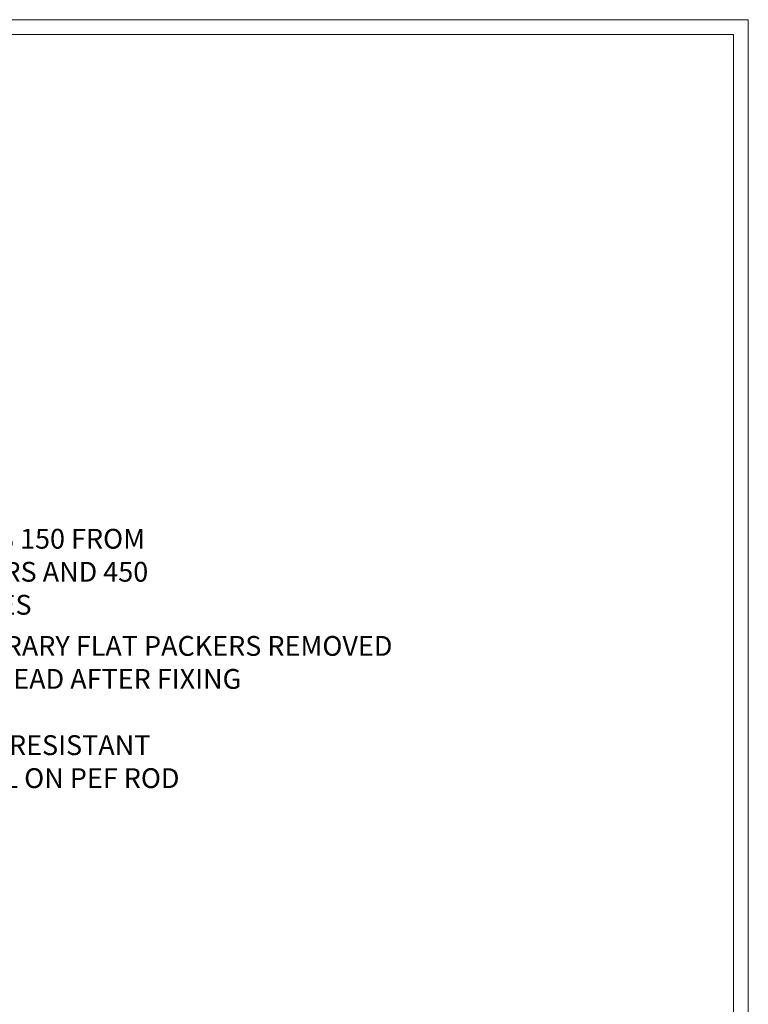
# Model space of a CAD drawing. Extents: x 2228 to 19037, y 27848 to 29841.
# Drawn here: x 8069 to 8217, y 29217 to 29416 of the extents above; entities that cross this region are included whole.
import ezdxf
from ezdxf import colors
from ezdxf.entities.mleader import LeaderData, LeaderLine
from ezdxf.math import Vec2, Vec3

# ---------------------------------------------------------------- set-up
doc = ezdxf.new("R2010")
doc.units = 0
doc.layers.get('Defpoints').update_dxf_attribs({"color": 8})
doc.layers.add('Aluminium Systems Ltd Joinery Detail', color=7, linetype='Continuous')
doc.layers.add('Aluminium Systems Ltd Notes', color=7, linetype='Continuous')
doc.layers.add('Viewport', color=7, linetype='Continuous', plot=False)
doc.styles.get("Standard").update_dxf_attribs({"font": 'arial.ttf'})

# ---------------------------------------------------------------- blocks, each defined once
blk = doc.blocks.new('Page Layout')
at = {"layer": 'Aluminium Systems Ltd Joinery Detail', "color": 8, "lineweight": 5}
blk.add_lwpolyline([(0, 730.131892914731), (0, 0), (553.0825377109722, 0), (553.0825377109722, 730.131892914731)], close=True, dxfattribs=at)
blk = doc.blocks.new('_Open90')
at = {"color": 0, "linetype": 'ByBlock', "lineweight": -2}
for p, q in [((-0.5, 0.5), (0, 0)), ((0, 0), (-1, 0)), ((0, 0), (-0.5, -0.5))]:
    blk.add_line(p, q, dxfattribs=at)
blk = doc.blocks.new('F1G Short Head Text')
at = {"layer": 'Aluminium Systems Ltd Notes', "color": 3, "lineweight": 5, "ltscale": 0.12}
ml = blk.add_multileader_mtext('Standard', dxfattribs=at)
ml.set_content('FIXINGS 150 FROM CORNERS AND 450 CENTRES', color=3)
ml.set_leader_properties(color=8)
ml.set_arrow_properties(name='OPEN90')
ml.build(insert=Vec2(0, 0))
ml.multileader.update_dxf_attribs({"text_left_attachment_type": 2, "text_right_attachment_type": 2})
ctx = ml.context
ctx.base_point, ctx.plane_origin = Vec3(9218.192944560687, 25993.09143086108), Vec3(8993.625894667146, 25862.05332568062)
ctx.left_attachment, ctx.right_attachment = 2, 2
notes = []
notes.append((ctx, [(0, (1, 1, 0), (9213.728109058478, 25993.09143086108), (1, 0), 4.464835502209894, [(0, [(9184.961964136824, 25979.87339917598)], 0, [])])]))
ctx.mtext.insert, ctx.mtext.width, ctx.mtext.line_spacing_style, ctx.mtext.flow_direction = Vec3(9220.19294456069, 26002.42476419441), 55.16606061165112, 2, 5
ml = blk.add_multileader_mtext('Standard', dxfattribs=at)
ml.set_content('TEMPORARY FLAT PACKERS REMOVED FROM HEAD AFTER FIXING', color=3)
ml.set_leader_properties(color=8)
ml.set_arrow_properties(name='OPEN90')
ml.build(insert=Vec2(0, 0))
ml.multileader.update_dxf_attribs({"text_left_attachment_type": 2, "text_right_attachment_type": 2})
ctx = ml.context
ctx.base_point, ctx.plane_origin = Vec3(9218.192944560687, 25971.45119686334), Vec3(9070.711436099167, 26088.99686368171)
ctx.left_attachment, ctx.right_attachment = 2, 2
notes.append((ctx, [(0, (1, 1, 0), (9213.728109058478, 25971.45119686334), (1, 0), 4.464835502209894, [(0, [(9161.426127026634, 25935.31439996337)], 0, [])])]))
ctx.mtext.insert, ctx.mtext.width, ctx.mtext.defined_height, ctx.mtext.line_spacing_style, ctx.mtext.flow_direction = Vec3(9220.19294456069, 25980.78453019668), 101.6537517503709, 9.448686068864237, 2, 5
ml = blk.add_multileader_mtext('Standard', dxfattribs=at)
ml.set_content('WATER RESISTANT\\PAIRSEAL ON PEF ROD', color=3)
ml.set_leader_properties(color=8)
ml.set_arrow_properties(name='OPEN90')
ml.build(insert=Vec2(0, 0))
ml.multileader.update_dxf_attribs({"text_left_attachment_type": 2, "text_right_attachment_type": 2})
ctx = ml.context
ctx.base_point, ctx.plane_origin = Vec3(9218.192944560687, 25954.74150122398), Vec3(9059.019517115816, 25923.3496377074)
ctx.left_attachment, ctx.right_attachment = 2, 2
notes.append((ctx, [(0, (1, 1, 0), (9213.728109058478, 25954.74150122398), (1, 0), 4.464835502209894, [(0, [(9180.67591265618, 25936.28990528364)], 0, [])])]))
ctx.mtext.insert, ctx.mtext.width, ctx.mtext.line_spacing_style, ctx.mtext.flow_direction = Vec3(9220.19294456069, 25960.74150122398), 79.86544210516695, 2, 5
for ctx, leaders in notes:
    for number, flags, end, landing, length, lines in leaders:
        leader = LeaderData()
        leader.index, (leader.has_last_leader_line, leader.has_dogleg_vector, leader.attachment_direction) = number, flags
        leader.last_leader_point, leader.dogleg_vector, leader.dogleg_length = Vec3(end), Vec3(landing), length
        for number, points, colour, breaks in lines:
            line = LeaderLine()
            line.index, line.vertices, line.color, line.breaks = number, Vec3.list(points), colors.encode_raw_color(colour), breaks
            leader.lines.append(line)
        ctx.leaders.append(leader)
blk = doc.blocks.new('FV1 - CC_Fibre Cement Sheet')
at = {"layer": 'Defpoints', "color": 3, "lineweight": 5}
blk.add_lwpolyline([(5400.000000000004, 736.131892914731), (5400.000000000004, 0), (5959.082537710976, 0), (5959.082537710976, 736.131892914731)], close=True, dxfattribs=at)
at = {"color": 0}
blk.add_blockref('F1G Short Head Text', (-3429.796770363339, -25369.12602392885), dxfattribs=at)
at = {"layer": 'Viewport'}
for p in [(5403.000000000002, 3), (5403.000000000004, 3)]:
    blk.add_blockref('Page Layout', p, dxfattribs=at)

msp = doc.modelspace()

# ---------------------------------------------------------------- block references
at = {"color": 0}
msp.add_blockref('FV1 - CC_Fibre Cement Sheet', (2257.439300326663, 28679.62556042154), dxfattribs=at)

doc.saveas('drawing.dxf')
